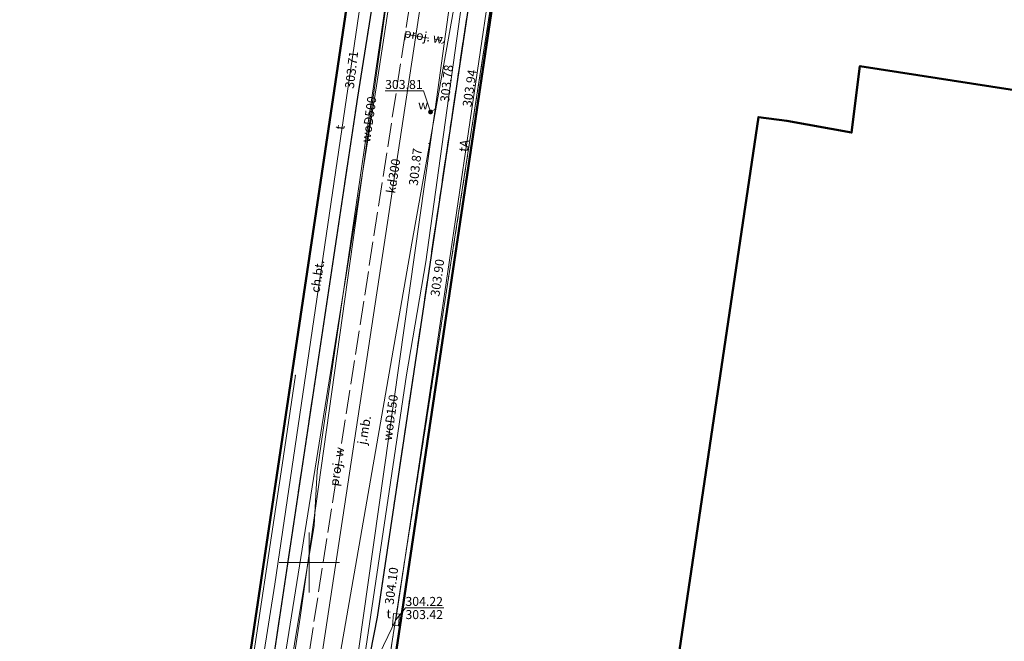
# Model space of a CAD drawing. Extents: x 6568120 to 6581475, y 5511602 to 5528428.
# Drawn here: x 6575376 to 6575458, y 5522193 to 5522245 of the extents above; entities that cross this region are included whole.
import ezdxf
from ezdxf.enums import TextEntityAlignment as Align

# ---------------------------------------------------------------- set-up
doc = ezdxf.new("R2010")
doc.units = 0
doc.header["$PDSIZE"] = 0.75
for name, pattern in [('PRZER1-1', [2, 1, -1]), ('PRZER2-1', [3, 2, -1]), ('PRZER3-1', [4, 3, -1]), ('PRZER4-1', [5, 4, -1])]:
    doc.linetypes.add(name, pattern=pattern)
doc.layers.get('0').update_dxf_attribs({"linetype": 'CONTINUOUS', "lineweight": 13})
for name, color, linetype, lineweight, true_color in [('GESBZO', 250, 'CONTINUOUS', 50, 0x0a0909), ('GESDZI', 94, 'CONTINUOUS', 18, 0x008000), ('GESUZY', 94, 'PRZER1-1', 18, 0x008000), ('GSLKRW', 250, 'CONTINUOUS', 25, 0x0a0909), ('GSPWPS', 250, 'CONTINUOUS', 13, 0x0a0909), ('GSPWPS_O', 250, 'CONTINUOUS', 13, 0x0a0909), ('GSSKOA', 250, 'PRZER3-1', 18, 0x0a0909), ('GSSKOA_O', 250, 'CONTINUOUS', 0, 0x0a0909), ('GSSKOD', 250, 'PRZER2-1', 18, 0x0a0909), ('GSSKOD_O', 250, 'CONTINUOUS', 0, 0x0a0909), ('GULCNP', 200, 'CONTINUOUS', 18, 0xd200d2), ('GULENN', 1, 'CONTINUOUS', 18, 0xff0000), ('GULGNP', 52, 'CONTINUOUS', 18, 0xbfbf00), ('GULGSP', 52, 'CONTINUOUS', 18, 0xbfbf00), ('GULKDP', 34, 'CONTINUOUS', 18, 0x803300), ('GULKDP_O', 34, 'CONTINUOUS', 18, 0x803300), ('GULKPP', 34, 'CONTINUOUS', 18, 0x803300), ('GULTPR', 30, 'CONTINUOUS', 18, 0xff9100), ('GULTPR_O', 30, 'CONTINUOUS', 0, 0xff9100), ('GULWOP', 5, 'CONTINUOUS', 18, 0x0000ff), ('GULWOP_O', 5, 'CONTINUOUS', 18, 0x0000ff), ('GUPEPI', 1, 'CONTINUOUS', 18, 0xff0000), ('GUPTSD', 30, 'CONTINUOUS', 18, 0xff9100), ('GUPTSD_O', 30, 'CONTINUOUS', 18, 0xff9100), ('GZLWOP', 5, 'PRZER4-1', 18, 0x0000ff), ('GZLWOP_O', 5, 'PRZER4-1', 18, 0x0000ff), ('GZPWDT', 5, 'CONTINUOUS', 18, 0x0000ff)]:
    doc.layers.add(name, color=color, linetype=linetype, lineweight=lineweight, true_color=true_color)
for name, color, linetype, true_color in [('GUPGSH', 52, 'CONTINUOUS', 0xbfbf00), ('GUPTSH', 30, 'CONTINUOUS', 0xff9100), ('GUPTSH_O', 30, 'CONTINUOUS', 0xff9100), ('GUPWSH', 5, 'CONTINUOUS', 0x0000ff), ('GUPWSH_O', 5, 'CONTINUOUS', 0x0000ff), ('GUPWZA', 250, 'CONTINUOUS', 0x0a0909), ('GUPWZA_O', 250, 'CONTINUOUS', 0x0a0909)]:
    doc.layers.add(name, color=color, linetype=linetype, true_color=true_color)
doc.styles.add('GEO-INFO', font='Arial')

# ---------------------------------------------------------------- blocks, each defined once
blk = doc.blocks.new('KOLO')
blk.add_hatch(color=0).paths.add_polyline_path([(0, 0.5), (-0.12941, 0.482963), (-0.25, 0.433013), (-0.353553, 0.353553), (-0.433013, 0.25), (-0.482963, 0.12941), (-0.5, 0), (-0.482963, -0.12941), (-0.433013, -0.25), (-0.353553, -0.353553), (-0.25, -0.433013), (-0.12941, -0.482963), (0, -0.5), (0.12941, -0.482963), (0.25, -0.433013), (0.353553, -0.353553), (0.433013, -0.25), (0.482963, -0.12941), (0.5, 0), (0.482963, 0.12941), (0.433013, 0.25), (0.353553, 0.353553), (0.25, 0.433013), (0.12941, 0.482963)])
blk = doc.blocks.new('SUUS_P')
at = {"color": 0}
for points in [[(-0.5, 0), (-0.482963, 0.12941), (-0.433013, 0.25), (-0.353553, 0.353553), (-0.25, 0.433013), (-0.12941, 0.482963), (0, 0.5)], [(0.5, 0), (0.482963, -0.12941), (0.433013, -0.25), (0.353553, -0.353553), (0.25, -0.433013), (0.12941, -0.482963), (0, -0.5)]]:
    blk.add_lwpolyline(points, dxfattribs=at)
blk = doc.blocks.new('PROSTOKAT2-1_PELNY')
at = {"color": 0}
blk.add_lwpolyline([(1, 0.5), (1, -0.5), (-1, -0.5), (-1, 0.5)], close=True, dxfattribs=at)
blk = doc.blocks.new('POINT')
at = {"color": 0}
blk.add_point((0, 0), dxfattribs=at)

msp = doc.modelspace()

# ---------------------------------------------------------------- linework, layer by layer
at = {"color": 7, "linetype": 'CONTINUOUS', "lineweight": 13, "elevation": 100, "flags": 128}
for points in [[(6575400, 5522197.5), (6575400, 5522202.5)], [(6575397.5, 5522200), (6575402.5, 5522200)]]:
    msp.add_lwpolyline(points, dxfattribs=at)
at = {"layer": 'GESBZO', "linetype": 'CONTINUOUS', "elevation": 10.26}
msp.add_lwpolyline([(6575333.495, 5522161.421), (6575350.025, 5522264.495), (6575353.412, 5522284.392), (6575365.184, 5522282.652), (6575365.777, 5522282.565), (6575373.691, 5522336.119), (6575374.943, 5522335.934), (6575388.768, 5522333.942), (6575390.323, 5522344.59), (6575394.276, 5522372.351), (6575421.502, 5522368.269), (6575418.212, 5522346.46), (6575416.862, 5522337.979), (6575416.359, 5522334.82), (6575415.722, 5522330.825), (6575414.309, 5522321.948), (6575413.55, 5522317.18), (6575412.46, 5522309.07), (6575408.6, 5522283.2), (6575402.08, 5522239.27), (6575394.49, 5522188.48)], dxfattribs=at)
msp.add_lwpolyline([(6575477.44, 5522259.93), (6575474.93, 5522243.31), (6575474.07, 5522236.94), (6575445.84, 5522241.33), (6575445.15, 5522235.8), (6575439.75, 5522236.78), (6575437.39, 5522237.08), (6575430.61, 5522191.19), (6575429.982, 5522187.046), (6575429.87, 5522186.29), (6575428.96, 5522180.46), (6575405.99, 5522184.17), (6575412.06, 5522224.99), (6575418.51, 5522268.31)], close=True, dxfattribs=at)
at = {"layer": 'GESDZI', "linetype": 'CONTINUOUS', "elevation": 10.3}
for points in [[(6575392.79, 5522178.15), (6575379.98, 5522180.23), (6575376.11, 5522157.53), (6575358.414, 5522160.401), (6575355.304, 5522141.872), (6575331.005, 5522145.672), (6575333.495, 5522161.421), (6575350.025, 5522264.495), (6575391.383, 5522257.885), (6575393.513, 5522272.105), (6575379.873, 5522274.154), (6575385.733, 5522313.172), (6575399.373, 5522311.122), (6575412.46, 5522309.07), (6575408.6, 5522283.2), (6575394.49, 5522188.48)], [(6575408.6, 5522283.2), (6575419.11, 5522281.7), (6575418.51, 5522268.31), (6575393.01, 5522103.87), (6575391.502, 5522086.506), (6575377.722, 5522085.916), (6575381.852, 5522106.744), (6575385.142, 5522130.843), (6575385.692, 5522134.543), (6575388.09, 5522149.31), (6575392.79, 5522178.15), (6575394.49, 5522188.48)], [(6575418.51, 5522268.31), (6575458.779, 5522262.755), (6575477.478, 5522260.095), (6575488.217, 5522258.485), (6575491.117, 5522258.205), (6575492.407, 5522257.485), (6575494.187, 5522255.275), (6575499.4, 5522249.5), (6575520.28, 5522226.85), (6575529.729, 5522216.564), (6575535.73, 5522210.03), (6575537.17, 5522206.06), (6575533.56, 5522186.45), (6575514.02, 5522081.62), (6575393.01, 5522103.87)]]:
    msp.add_lwpolyline(points, close=True, dxfattribs=at)
at = {"layer": 'GESUZY', "linetype": 'PRZER1-1', "ltscale": 0.5, "elevation": 10.18}
for points in [[(6575482.022, 5522435.153), (6575480.289, 5522423.655), (6575479.852, 5522420.694), (6575477.05, 5522403.13), (6575471.489, 5522365.959), (6575470.929, 5522361.739), (6575467.659, 5522338.08), (6575466.509, 5522327.051), (6575453.263, 5522328.169), (6575443.95, 5522328.961), (6575441.65, 5522313.132), (6575425.674, 5522315.49), (6575422.2, 5522316.01), (6575413.55, 5522317.18), (6575412.46, 5522309.07), (6575408.6, 5522283.2), (6575394.49, 5522188.48)], [(6575482.022, 5522435.153), (6575480.289, 5522423.655), (6575479.852, 5522420.694), (6575477.05, 5522403.13), (6575471.489, 5522365.959), (6575470.929, 5522361.739), (6575467.659, 5522338.08), (6575466.509, 5522327.051), (6575453.263, 5522328.169), (6575443.95, 5522328.961), (6575441.65, 5522313.132), (6575425.674, 5522315.49), (6575422.2, 5522316.01), (6575413.55, 5522317.18), (6575412.46, 5522309.07), (6575408.6, 5522283.2), (6575394.49, 5522188.48)], [(6575394.49, 5522188.48), (6575408.6, 5522283.2), (6575412.46, 5522309.07), (6575413.55, 5522317.18), (6575422.2, 5522316.01), (6575425.674, 5522315.49), (6575424.931, 5522310.612), (6575424.016, 5522304.906), (6575423.544, 5522301.95), (6575420.676, 5522282.981), (6575422.141, 5522281.03), (6575447.328, 5522277.482), (6575460.103, 5522275.675), (6575458.779, 5522262.755), (6575418.51, 5522268.31), (6575393.01, 5522103.87)]]:
    msp.add_lwpolyline(points, dxfattribs=at)
msp.add_lwpolyline([(6575458.779, 5522262.755), (6575477.478, 5522260.095), (6575488.217, 5522258.485), (6575491.117, 5522258.205), (6575492.407, 5522257.485), (6575494.187, 5522255.275), (6575499.4, 5522249.5), (6575520.28, 5522226.85), (6575529.729, 5522216.564), (6575535.73, 5522210.03), (6575537.17, 5522206.06), (6575533.56, 5522186.45), (6575514.02, 5522081.62), (6575393.01, 5522103.87), (6575418.51, 5522268.31)], close=True, dxfattribs=at)
at = {"layer": 'GSLKRW', "color": 250, "linetype": 'CONTINUOUS', "lineweight": 25, "true_color": 0x0a0909, "elevation": 10.18}
msp.add_lwpolyline([(6575415.597, 5522316.424), (6575413.503, 5522302.504), (6575410.268, 5522281.308), (6575410.273, 5522280.962), (6575409, 5522270.21), (6575404.02, 5522238.74), (6575395.52, 5522182.1), (6575391.92, 5522160.56, -0.382488), (6575389.607, 5522159.018)], format="xyb", dxfattribs=at)
msp.add_lwpolyline([(6575417.62, 5522270.28), (6575416.631, 5522269.035), (6575411.88, 5522237.24), (6575409.53, 5522221.47), (6575405.66, 5522195.43), (6575404.18, 5522187.95), (6575398.95, 5522153.36), (6575391.61, 5522108.8)], dxfattribs=at)
at = {"layer": 'GSSKOA', "linetype": 'PRZER3-1', "lineweight": 18, "ltscale": 0.5}
for points, elevation in [([(6575382.967, 5522107.386), (6575383.631, 5522109.893), (6575384.02, 5522112.06), (6575390.889, 5522154.229), (6575391.92, 5522160.56), (6575395.52, 5522182.1), (6575404.02, 5522238.74), (6575409, 5522270.21), (6575410.273, 5522280.962), (6575410.268, 5522281.308), (6575414.472, 5522280.283), (6575418.26, 5522280.425)], 304.947), ([(6575417.62, 5522270.28), (6575416.631, 5522269.035), (6575411.88, 5522237.24), (6575409.53, 5522221.47), (6575405.66, 5522195.43), (6575404.18, 5522187.95), (6575398.95, 5522153.36), (6575391.61, 5522108.8), (6575390.79, 5522103.62), (6575390.53, 5522101.75), (6575390.79, 5522100.34)], 303.429)]:
    msp.add_lwpolyline(points, dxfattribs=dict(at, elevation=elevation))
at = {"layer": 'GSSKOD', "color": 250, "linetype": 'PRZER2-1', "lineweight": 18, "ltscale": 0.5, "true_color": 0x0a0909, "elevation": 10.18}
msp.add_lwpolyline([(6575410.273, 5522280.962), (6575410.268, 5522281.308), (6575413.503, 5522302.504), (6575415.597, 5522316.424), (6575413.681, 5522316.465), (6575409.62, 5522289.36), (6575402.08, 5522239.27), (6575394.5, 5522188.39), (6575392.79, 5522178.069), (6575389.91, 5522160.9), (6575389.607, 5522159.018, 0.382488), (6575391.92, 5522160.56), (6575395.52, 5522182.1), (6575404.02, 5522238.74), (6575409, 5522270.21)], format="xyb", close=True, dxfattribs=at)
msp.add_lwpolyline([(6575417.62, 5522270.28), (6575416.631, 5522269.035), (6575411.88, 5522237.24), (6575409.53, 5522221.47), (6575405.66, 5522195.43), (6575404.18, 5522187.95), (6575398.95, 5522153.36), (6575391.61, 5522108.8), (6575390.79, 5522103.62), (6575393.01, 5522103.87), (6575396.31, 5522124.51), (6575401.1, 5522153.86), (6575405.99, 5522184.17), (6575412.06, 5522224.99), (6575418.54, 5522268.28)], dxfattribs=at)
at = {"layer": 'GULCNP', "linetype": 'CONTINUOUS', "elevation": 10.18}
msp.add_lwpolyline([(6575431.008, 5522268.587), (6575429.43, 5522268.781), (6575416.353, 5522270.391), (6575408.539, 5522226.582), (6575401.757, 5522187.736), (6575397.609, 5522163.725), (6575397.242, 5522162.367), (6575397.023, 5522160.985), (6575395.476, 5522150.816), (6575391.043, 5522119.217), (6575383.711, 5522120.358), (6575378.762, 5522121.128), (6575373.356, 5522086.637), (6575376.137, 5522086.377), (6575376.117, 5522086.055), (6575373.196, 5522062.422), (6575384.925, 5522059.954), (6575379.777, 5522031.761), (6575380.123, 5522031.556), (6575380.501, 5522031.464)], dxfattribs=at)
msp.add_lwpolyline([(6575431.008, 5522268.587), (6575429.43, 5522268.781), (6575416.353, 5522270.391), (6575408.539, 5522226.582), (6575401.757, 5522187.736), (6575397.609, 5522163.725), (6575397.242, 5522162.367), (6575397.023, 5522160.985), (6575395.476, 5522150.816), (6575391.043, 5522119.217), (6575383.711, 5522120.358), (6575378.762, 5522121.128), (6575373.356, 5522086.637), (6575376.137, 5522086.377), (6575376.117, 5522086.055), (6575373.196, 5522062.422), (6575384.925, 5522059.954), (6575379.777, 5522031.761), (6575380.123, 5522031.556), (6575380.501, 5522031.464)], dxfattribs=at)
at = {"layer": 'GULENN', "linetype": 'CONTINUOUS', "elevation": 10.18}
msp.add_lwpolyline([(6575391.25, 5522101.83), (6575391.431, 5522103.097), (6575391.733, 5522105.217), (6575398.468, 5522144.375), (6575404.861, 5522186.34), (6575394.712, 5522188.062), (6575397.75, 5522208.091), (6575398.841, 5522215.584)], dxfattribs=at)
at = {"layer": 'GULGNP', "linetype": 'CONTINUOUS', "elevation": 10.18}
msp.add_lwpolyline([(6575416.43, 5522309.274), (6575409.928, 5522266.08), (6575407.82, 5522254.22), (6575405.595, 5522239.689), (6575399.398, 5522201.094), (6575395.072, 5522174.028)], dxfattribs=at)
at = {"layer": 'GULGSP', "linetype": 'CONTINUOUS', "elevation": 10.18}
msp.add_lwpolyline([(6575381.87, 5522092.35), (6575381.96, 5522092.69), (6575382.04, 5522093.12), (6575382.15, 5522093.63), (6575382.15, 5522093.9), (6575386.29, 5522116.01), (6575386.31, 5522116.19), (6575395.48, 5522173.49), (6575400.4, 5522203.07), (6575400.65, 5522207.6), (6575408.96, 5522264.31), (6575410.32, 5522271.31), (6575411.43, 5522278.61), (6575411.84, 5522278.56), (6575412.25, 5522278.46)], dxfattribs=at)
at = {"layer": 'GULKDP', "color": 34, "linetype": 'CONTINUOUS', "lineweight": 18, "true_color": 0x803300, "elevation": 10.18}
msp.add_lwpolyline([(6575385.68, 5522097.51), (6575385.786, 5522098.1), (6575390.32, 5522123.24), (6575395.258, 5522157.568), (6575400.59, 5522189.29), (6575413.59, 5522275.03)], dxfattribs=at)
at = {"layer": 'GULKPP', "color": 34, "linetype": 'CONTINUOUS', "lineweight": 18, "true_color": 0x803300, "elevation": 10.18}
msp.add_lwpolyline([(6575388.11, 5522088.81), (6575394.977, 5522132.328), (6575396.836, 5522142.736), (6575404.101, 5522188.728), (6575408.094, 5522215.604), (6575409.708, 5522225.017), (6575416.161, 5522271.661), (6575416.758, 5522272.943), (6575418.34, 5522275.032), (6575421.006, 5522276.663), (6575453.737, 5522271.993)], dxfattribs=at)
at = {"layer": 'GULTPR', "color": 30, "linetype": 'CONTINUOUS', "lineweight": 18, "true_color": 0xff9100, "elevation": 10.17}
for points in [[(6575431.105, 5522081.17), (6575391.365, 5522088.5), (6575391.07, 5522088.9), (6575392.53, 5522101.015), (6575382.47, 5522108.4), (6575381.94, 5522108.82), (6575382.29, 5522109.14), (6575384.13, 5522121), (6575384.69, 5522121.51), (6575390.965, 5522161.38), (6575391.39, 5522161.9), (6575397.12, 5522198.17), (6575409.46, 5522281.87), (6575409.43, 5522282.455), (6575409.67, 5522281.83), (6575420.63, 5522280.21)], [(6575418.14, 5522268.22), (6575417.83, 5522266.54), (6575416.69, 5522259.23), (6575410.66, 5522218.4), (6575407.21, 5522195.22), (6575405.5, 5522191.69), (6575401.6, 5522166.71), (6575399.65, 5522153.86), (6575393.89, 5522119.89), (6575391.43, 5522104.79), (6575392.75, 5522103.1), (6575395.37, 5522099.54)]]:
    msp.add_lwpolyline(points, dxfattribs=at)
at = {"layer": 'GULWOP', "color": 5, "linetype": 'CONTINUOUS', "lineweight": 18, "true_color": 0x0000ff, "elevation": 10.18}
for points in [[(6575463.31, 5522272.269), (6575459.798, 5522272.701), (6575436.389, 5522275.58), (6575410.876, 5522278.34), (6575399.227, 5522195.419), (6575392.94, 5522154.477), (6575388.617, 5522124.984), (6575388.404, 5522124.452), (6575381.809, 5522091.288), (6575433.45, 5522081.41)], [(6575403.216, 5522186.362), (6575410.473, 5522237.737), (6575413.485, 5522259.538), (6575416.415, 5522276.953)], [(6575410.473, 5522237.737), (6575410.09, 5522237.51)]]:
    msp.add_lwpolyline(points, dxfattribs=at)
at = {"layer": 'GUPTSH_O', "color": 30, "linetype": 'CONTINUOUS', "lineweight": 9, "true_color": 0xff9100, "elevation": 10.8, "flags": 128}
for points in [[(6575411.207, 5522196.199), (6575408.003, 5522196.199), (6575407.21, 5522195.22)], [(6575408.003, 5522196.199), (6575411.207, 5522196.199)]]:
    msp.add_lwpolyline(points, dxfattribs=at)
at = {"layer": 'GUPWSH_O', "color": 5, "linetype": 'CONTINUOUS', "lineweight": 9, "true_color": 0x0000ff, "elevation": 10.8, "flags": 128}
msp.add_lwpolyline([(6575406.31, 5522239.259), (6575409.513, 5522239.259), (6575410.09, 5522237.51)], dxfattribs=at)
at = {"layer": 'GZLWOP', "color": 5, "linetype": 'PRZER4-1', "lineweight": 18, "ltscale": 0.5, "true_color": 0x0000ff, "elevation": 10.18}
for points in [[(6575415.515, 5522275.593), (6575414.943, 5522270.878), (6575412.211, 5522271.217), (6575407.984, 5522243.996)], [(6575407.984, 5522243.996), (6575396.795, 5522171.932)], [(6575407.984, 5522243.996), (6575410.991, 5522243.476)]]:
    msp.add_lwpolyline(points, dxfattribs=at)

# ---------------------------------------------------------------- block references
at = {"layer": 'GSPWPS', "color": 250, "lineweight": 13, "true_color": 0x0a0909, "xscale": 0.09, "yscale": 0.09, "rotation": 90}
for p in [(6575404.02, 5522238.74, 10.2), (6575411.88, 5522237.24, 10.2), (6575413.82, 5522237.13, 10.2), (6575409.94, 5522234.892, 10.2), (6575409.53, 5522221.47, 10.2), (6575405.66, 5522195.43, 10.2)]:
    msp.add_blockref('KOLO', p, dxfattribs=at)
at = {"layer": 'GUPEPI', "color": 1, "lineweight": 18, "true_color": 0xff0000, "rotation": 90}
msp.add_blockref('POINT', (6575398.841, 5522215.584, 10.24), dxfattribs=at)
at = {"layer": 'GUPGSH', "color": 52, "lineweight": 5, "true_color": 0xbfbf00, "xscale": 0.09, "yscale": 0.09, "rotation": 90}
for p in [(6575400.65, 5522207.6, 10.24), (6575400.4, 5522203.07, 10.24)]:
    msp.add_blockref('KOLO', p, dxfattribs=at)
at = {"layer": 'GUPTSD', "color": 30, "lineweight": 18, "true_color": 0xff9100, "xscale": 0.5, "yscale": 0.5, "rotation": 265.0640358439289}
msp.add_blockref('PROSTOKAT2-1_PELNY', (6575407.21, 5522195.22, 10.24), dxfattribs=at)
at = {"layer": 'GUPTSH', "color": 30, "lineweight": 5, "true_color": 0xff9100, "xscale": 0.09, "yscale": 0.09, "rotation": 90}
msp.add_blockref('KOLO', (6575407.21, 5522195.22, 10.24), dxfattribs=at)
at = {"layer": 'GUPWSH', "color": 5, "lineweight": 5, "true_color": 0x0000ff, "xscale": 0.09, "yscale": 0.09, "rotation": 90}
msp.add_blockref('KOLO', (6575410.09, 5522237.51, 10.24), dxfattribs=at)
at = {"layer": 'GUPWZA', "color": 250, "lineweight": 5, "true_color": 0x0a0909, "xscale": 0.4, "yscale": 0.4, "rotation": 90}
msp.add_blockref('KOLO', (6575410.09, 5522237.51, 10.24), dxfattribs=at)
at = {"layer": 'GZPWDT', "color": 5, "lineweight": 18, "true_color": 0x0000ff, "xscale": 0.5, "yscale": 0.5}
msp.add_blockref('SUUS_P', (6575410.991, 5522243.476, 10.24), dxfattribs=at)

# ---------------------------------------------------------------- texts
at = {"layer": 'GSPWPS_O', "color": 250, "linetype": 'CONTINUOUS', "lineweight": 0, "true_color": 0x0a0909, "style": 'GEO-INFO'}
for s, rotation, p in [('303.71', 83.21368, (6575403.702, 5522239.423, 10.8)), ('303.78', 83.57645, (6575411.629, 5522238.291, 10.8)), ('303.94', 81.685, (6575413.49, 5522237.887, 10.8)), ('303.87', 83.43848, (6575409.022, 5522231.335, 10.8)), ('303.90', 82.18202, (6575410.82, 5522222.103, 10.8)), ('304.10', 82.73527, (6575407.016, 5522196.445, 10.8))]:
    msp.add_text(s, height=0.75, rotation=rotation, dxfattribs=at).set_placement(p)
at = {"layer": 'GSSKOA_O', "linetype": 'CONTINUOUS', "lineweight": 0, "style": 'GEO-INFO'}
msp.add_text('j.mb.', height=0.75, rotation=79.88585, dxfattribs=at).set_placement((6575404.571, 5522211.022, 10.8), align=Align.MIDDLE_CENTER)
at = {"layer": 'GSSKOD_O', "color": 250, "linetype": 'CONTINUOUS', "lineweight": 0, "true_color": 0x0a0909, "style": 'GEO-INFO'}
msp.add_text('ch.bt.', height=0.75, rotation=81.33538, dxfattribs=at).set_placement((6575400.775, 5522223.814, 10.8), align=Align.MIDDLE)
at = {"layer": 'GULKDP_O', "color": 34, "linetype": 'CONTINUOUS', "lineweight": 0, "true_color": 0x803300, "style": 'GEO-INFO'}
msp.add_text('kd300', height=0.75, rotation=81.37841, dxfattribs=at).set_placement((6575407.09, 5522232.16, 10.8), align=Align.MIDDLE)
at = {"layer": 'GULTPR_O', "color": 30, "linetype": 'CONTINUOUS', "lineweight": 0, "true_color": 0xff9100, "style": 'GEO-INFO'}
for s, rotation, p in [('t', 81.61323, (6575402.644, 5522236.214, 10.8)), ('tA', 81.59897, (6575412.967, 5522234.686, 10.8))]:
    msp.add_text(s, height=0.75, rotation=rotation, dxfattribs=at).set_placement(p, align=Align.MIDDLE)
at = {"layer": 'GULWOP_O', "color": 5, "linetype": 'CONTINUOUS', "lineweight": 0, "true_color": 0x0000ff, "style": 'GEO-INFO'}
for s, rotation, p in [('woD500', 82.00322, (6575405.052, 5522236.879, 10.8)), ('woD150', 81.95932, (6575406.844, 5522212.049, 10.8))]:
    msp.add_text(s, height=0.75, rotation=rotation, dxfattribs=at).set_placement(p, align=Align.MIDDLE)
at = {"layer": 'GUPTSD_O', "color": 30, "linetype": 'CONTINUOUS', "lineweight": 0, "true_color": 0xff9100, "style": 'GEO-INFO'}
msp.add_text('t', height=0.75, dxfattribs=at).set_placement((6575406.807, 5522195.348, 10.8), align=Align.RIGHT)
at = {"layer": 'GUPTSH_O', "color": 30, "linetype": 'CONTINUOUS', "lineweight": 0, "true_color": 0xff9100, "style": 'GEO-INFO'}
for s, p in [('304.22', (6575408.003, 5522196.371)), ('303.42', (6575408.003, 5522195.276))]:
    msp.add_text(s, height=0.75, rotation=360, dxfattribs=at).set_placement(p)
at = {"layer": 'GUPWSH_O', "color": 5, "linetype": 'CONTINUOUS', "lineweight": 0, "true_color": 0x0000ff, "style": 'GEO-INFO'}
msp.add_text('303.81', height=0.75, rotation=360, dxfattribs=at).set_placement((6575406.31, 5522239.801), align=Align.MIDDLE_LEFT)
at = {"layer": 'GUPWZA_O', "color": 250, "linetype": 'CONTINUOUS', "lineweight": 0, "true_color": 0x0a0909, "style": 'GEO-INFO'}
msp.add_text('w', height=0.75, dxfattribs=at).set_placement((6575409.884, 5522237.721, 10.8), align=Align.RIGHT)
at = {"layer": 'GZLWOP_O', "color": 5, "linetype": 'CONTINUOUS', "lineweight": 0, "true_color": 0x0000ff, "style": 'GEO-INFO'}
for rotation, p in [(350.18416, (6575409.488, 5522243.736, 10.8)), (81.17461, (6575402.39, 5522207.964, 10.8))]:
    msp.add_text('proj. w', height=0.75, rotation=rotation, dxfattribs=at).set_placement(p, align=Align.MIDDLE)

doc.saveas('drawing.dxf')
